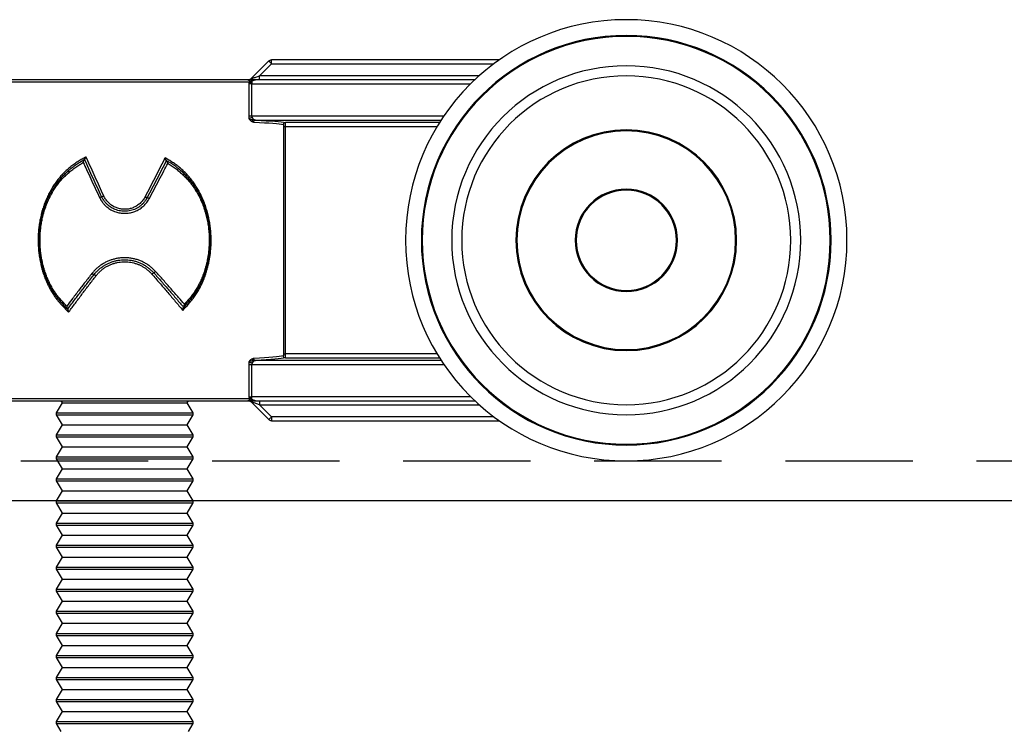
# Model space of a CAD drawing. Units: inches. Extents: x 1703 to 12438, y 1185 to 10244.
# Drawn here: x 4671 to 4721, y 1740 to 1775 of the extents above; entities that cross this region are included whole.
import ezdxf

# ---------------------------------------------------------------- set-up
doc = ezdxf.new("R2010")
doc.units = ezdxf.units.IN
doc.header["$MEASUREMENT"] = 0
doc.linetypes.add('DASHED2', pattern=[9.525, 6.35, -3.175])
doc.layers.add('Cuts', color=7, linetype='DASHED2')
doc.layers.add('Helaform', color=7, linetype='Continuous')
doc.layers.add('Dimensions', color=7, linetype='Continuous', lineweight=15)

# ---------------------------------------------------------------- blocks, each defined once
blk = doc.blocks.new('20040 + 20105 Hanger (side)')
at = {"layer": 'Helaform', "linetype": 'Continuous', "lineweight": 25}
for p, q in [((-18.675, 1.1), (-7.328, 1.1)), ((-7.328, 0.9), (-7.328, 1.1)), ((-7.186, 1.041), (-6.304, 0.159)), ((-7.328, 0.9), (-18.4, 0.9)), ((-6.728, 0.3), (-7.328, 0.9)), ((-17.668, 0.3), (-6.728, 0.3)), ((-17.45, 0.1), (-6.525, 0.1)), ((-6.728, 0.1), (-6.728, 0.3)), ((-6.34, 0.019), (-6.34, -0.1)), ((6.224, 0), (-6.224, 0)), ((-6.146, 0.1), (6.146, 0.1)), ((-6.34, -0.1), (-17.244, -0.1)), ((-6.34, -0.1), (-6.186, -0.1)), ((-6.34, -1.707), (-6.34, -0.1)), ((-6.186, -0.1), (-6.186, -1.707)), ((-15.909, -1.707), (-6.34, -1.707)), ((-6.517, -1.907), (-15.776, -1.907)), ((-6.447, -1.895), (-6.445, -1.894)), ((-6.34, -1.707), (-6.186, -1.707)), ((-15.695, -2.033), (-8.011, -2.033)), ((-8.025, -2.233), (-15.572, -2.233)), ((-7.926, -2.233), (-8.025, -2.233)), ((-8.025, -13.567), (-8.025, -2.233)), ((-7.926, -2.233), (-7.926, -13.567)), ((-6.366, -1.988), (-6.368, -1.989)), ((-2.087, -3.926), (-2.081, -3.923)), ((-2.081, -3.923), (-2.076, -3.92)), ((1.99, -3.874), (1.995, -3.877)), ((1.995, -3.877), (2, -3.88)), ((-15.572, -13.567), (-8.025, -13.567)), ((-7.926, -13.567), (-8.025, -13.567)), ((-6.34, -14.093), (-15.909, -14.093)), ((-15.776, -13.893), (-6.517, -13.893)), ((-8.011, -13.767), (-15.695, -13.767)), ((-6.445, -13.906), (-6.447, -13.905)), ((-6.368, -13.811), (-6.366, -13.812)), ((-6.186, -14.093), (-6.34, -14.093)), ((-6.34, -15.7), (-6.34, -14.093)), ((-6.186, -14.093), (-6.186, -15.7)), ((-17.244, -15.7), (-6.34, -15.7)), ((-6.186, -15.7), (-6.34, -15.7)), ((-6.34, -15.819), (-6.34, -15.7)), ((-6.728, -16.1), (-17.668, -16.1)), ((-6.525, -15.9), (-17.45, -15.9)), ((-7.328, -16.7), (-6.728, -16.1)), ((-6.304, -15.959), (-7.186, -16.841)), ((-6.728, -15.9), (-6.728, -16.1)), ((-6.224, -15.8), (6.224, -15.8)), ((6.146, -15.9), (-6.146, -15.9)), ((-3.1, -16), (-3.4, -16.5)), ((-3.16, -15.9), (-3.1, -16)), ((3.1, -16), (-3.1, -16)), ((3.1, -16), (3.16, -15.9)), ((3.4, -16.5), (3.1, -16)), ((-3.4, -16.5), (-3.4, -16.6)), ((3.4, -16.5), (-3.4, -16.5)), ((-3.4, -16.6), (-3.1, -17.1)), ((3.4, -16.6), (-3.4, -16.6)), ((3.1, -17.1), (3.4, -16.6)), ((3.4, -16.6), (3.4, -16.5)), ((-7.328, -16.9), (-18.675, -16.9)), ((-18.4, -16.7), (-7.328, -16.7)), ((-7.328, -16.7), (-7.328, -16.9)), ((-3.1, -17.1), (-3.4, -17.6)), ((3.1, -17.1), (-3.1, -17.1)), ((3.4, -17.6), (3.1, -17.1)), ((-3.4, -17.6), (-3.4, -17.7)), ((3.4, -17.6), (-3.4, -17.6)), ((3.4, -17.7), (3.4, -17.6)), ((-3.4, -17.7), (-3.1, -18.2)), ((3.4, -17.7), (-3.4, -17.7)), ((3.1, -18.2), (3.4, -17.7)), ((-3.1, -18.2), (-3.4, -18.7)), ((3.1, -18.2), (-3.1, -18.2)), ((3.4, -18.7), (3.1, -18.2)), ((-3.4, -18.7), (-3.4, -18.8)), ((3.4, -18.7), (-3.4, -18.7)), ((-3.4, -18.8), (-3.1, -19.3)), ((3.4, -18.8), (-3.4, -18.8)), ((3.1, -19.3), (3.4, -18.8)), ((3.4, -18.8), (3.4, -18.7)), ((-3.1, -19.3), (-3.4, -19.8)), ((3.1, -19.3), (-3.1, -19.3)), ((3.4, -19.8), (3.1, -19.3)), ((-3.4, -19.8), (-3.4, -19.9)), ((3.4, -19.8), (-3.4, -19.8)), ((-3.4, -19.9), (-3.1, -20.4)), ((3.4, -19.9), (-3.4, -19.9)), ((3.1, -20.4), (3.4, -19.9)), ((3.4, -19.9), (3.4, -19.8)), ((-3.1, -20.4), (-3.4, -20.9)), ((3.1, -20.4), (-3.1, -20.4)), ((3.4, -20.9), (3.1, -20.4)), ((-3.4, -20.9), (-3.4, -21)), ((3.4, -20.9), (-3.4, -20.9)), ((-3.4, -21), (-3.1, -21.5)), ((3.4, -21), (-3.4, -21)), ((3.1, -21.5), (3.4, -21)), ((3.4, -21), (3.4, -20.9)), ((-3.1, -21.5), (-3.4, -22)), ((3.1, -21.5), (-3.1, -21.5)), ((3.4, -22), (3.1, -21.5)), ((-3.4, -22), (-3.4, -22.1)), ((3.4, -22), (-3.4, -22)), ((3.4, -22.1), (3.4, -22)), ((-3.4, -22.1), (-3.1, -22.6)), ((3.4, -22.1), (-3.4, -22.1)), ((3.1, -22.6), (3.4, -22.1)), ((-3.1, -22.6), (-3.4, -23.1)), ((3.1, -22.6), (-3.1, -22.6)), ((3.4, -23.1), (3.1, -22.6)), ((-3.4, -23.1), (-3.4, -23.2)), ((3.4, -23.1), (-3.4, -23.1)), ((-3.4, -23.2), (-3.1, -23.7)), ((3.4, -23.2), (-3.4, -23.2)), ((3.1, -23.7), (3.4, -23.2)), ((3.4, -23.2), (3.4, -23.1)), ((-3.1, -23.7), (-3.4, -24.2)), ((3.1, -23.7), (-3.1, -23.7)), ((3.4, -24.2), (3.1, -23.7)), ((-3.4, -24.2), (-3.4, -24.3)), ((3.4, -24.2), (-3.4, -24.2)), ((-3.4, -24.3), (-3.1, -24.8)), ((3.4, -24.3), (-3.4, -24.3)), ((3.1, -24.8), (3.4, -24.3)), ((3.4, -24.3), (3.4, -24.2)), ((-3.1, -24.8), (-3.4, -25.3)), ((3.1, -24.8), (-3.1, -24.8)), ((3.4, -25.3), (3.1, -24.8)), ((-3.4, -25.3), (-3.4, -25.4)), ((3.4, -25.3), (-3.4, -25.3)), ((-3.4, -25.4), (-3.1, -25.9)), ((3.4, -25.4), (-3.4, -25.4)), ((3.1, -25.9), (3.4, -25.4)), ((3.4, -25.4), (3.4, -25.3)), ((-3.1, -25.9), (-3.4, -26.4)), ((3.1, -25.9), (-3.1, -25.9)), ((3.4, -26.4), (3.1, -25.9)), ((-3.4, -26.4), (-3.4, -26.5)), ((3.4, -26.4), (-3.4, -26.4)), ((3.4, -26.5), (3.4, -26.4)), ((-3.4, -26.5), (-3.1, -27)), ((3.4, -26.5), (-3.4, -26.5)), ((3.1, -27), (3.4, -26.5)), ((-3.1, -27), (-3.4, -27.5)), ((3.1, -27), (-3.1, -27)), ((3.4, -27.5), (3.1, -27)), ((-3.4, -27.5), (-3.4, -27.6)), ((3.4, -27.5), (-3.4, -27.5)), ((-3.4, -27.6), (-3.1, -28.1)), ((3.4, -27.6), (-3.4, -27.6)), ((3.1, -28.1), (3.4, -27.6)), ((3.4, -27.6), (3.4, -27.5)), ((-3.1, -28.1), (-3.4, -28.6)), ((3.1, -28.1), (-3.1, -28.1)), ((3.4, -28.6), (3.1, -28.1)), ((-3.4, -28.6), (-3.4, -28.7)), ((3.4, -28.6), (-3.4, -28.6)), ((-3.4, -28.7), (-3.1, -29.2)), ((3.4, -28.7), (-3.4, -28.7)), ((3.1, -29.2), (3.4, -28.7)), ((3.4, -28.7), (3.4, -28.6)), ((-3.1, -29.2), (-3.4, -29.7)), ((3.1, -29.2), (-3.1, -29.2)), ((3.4, -29.7), (3.1, -29.2)), ((-3.4, -29.7), (-3.4, -29.8)), ((3.4, -29.7), (-3.4, -29.7)), ((-3.4, -29.8), (-3.1, -30.3)), ((3.4, -29.8), (-3.4, -29.8)), ((3.1, -30.3), (3.4, -29.8)), ((3.4, -29.8), (3.4, -29.7)), ((-3.1, -30.3), (-3.4, -30.8)), ((3.1, -30.3), (-3.1, -30.3)), ((3.4, -30.8), (3.1, -30.3)), ((-3.4, -30.8), (-3.4, -30.9)), ((3.4, -30.8), (-3.4, -30.8)), ((-3.4, -30.9), (-3.1, -31.4)), ((3.4, -30.9), (-3.4, -30.9)), ((3.1, -31.4), (3.4, -30.9)), ((3.4, -30.9), (3.4, -30.8)), ((-3.1, -31.4), (-3.4, -31.9)), ((3.1, -31.4), (-3.1, -31.4)), ((3.4, -31.9), (3.1, -31.4)), ((-3.4, -31.9), (-3.4, -32)), ((3.4, -31.9), (-3.4, -31.9)), ((-3.4, -32), (-3.16, -32.4)), ((3.4, -32), (-3.4, -32)), ((3.16, -32.4), (3.4, -32)), ((3.4, -32), (3.4, -31.9))]:
    blk.add_line(p, q, dxfattribs=at)
at = {"layer": 'Helaform', "linetype": 'Continuous', "lineweight": 25, "flags": 128}
for points in [[(-7.186, 1.041), (-7.189, 1.039), (-7.195, 1.033), (-7.205, 1.022), (-7.22, 1.008), (-7.237, 0.991), (-7.257, 0.971), (-7.279, 0.948), (-7.303, 0.925), (-7.328, 0.9)], [(-6.304, 0.159), (-6.306, 0.159), (-6.314, 0.162), (-6.327, 0.167), (-6.346, 0.173), (-6.369, 0.18), (-6.396, 0.189), (-6.428, 0.2), (-6.463, 0.212), (-6.502, 0.225), (-6.544, 0.239), (-6.588, 0.253), (-6.633, 0.269), (-6.68, 0.284), (-6.728, 0.3)], [(-6.264, 0.1), (-6.27, 0.099), (-6.276, 0.096), (-6.281, 0.091), (-6.287, 0.083), (-6.292, 0.075), (-6.296, 0.064), (-6.299, 0.052), (-6.302, 0.039)], [(-6.728, -16.1), (-6.68, -16.084), (-6.633, -16.069), (-6.588, -16.053), (-6.544, -16.039), (-6.502, -16.025), (-6.463, -16.012), (-6.428, -16), (-6.396, -15.989), (-6.369, -15.98), (-6.346, -15.973), (-6.327, -15.967), (-6.314, -15.962), (-6.306, -15.959), (-6.304, -15.959)], [(-6.302, -15.839), (-6.299, -15.852), (-6.296, -15.864), (-6.292, -15.875), (-6.287, -15.883), (-6.281, -15.891), (-6.276, -15.896), (-6.27, -15.899), (-6.264, -15.9)], [(-7.328, -16.7), (-7.303, -16.725), (-7.279, -16.748), (-7.257, -16.771), (-7.237, -16.791), (-7.22, -16.808), (-7.205, -16.822), (-7.195, -16.833), (-7.189, -16.839), (-7.186, -16.841)]]:
    blk.add_lwpolyline(points, dxfattribs=at)
at = {"layer": 'Helaform', "linetype": 'Continuous', "lineweight": 25}
for radius in [11, 10.211, 10.167, 8.7, 8.2, 5.5, 5.45, 2.55, 2.5]:
    blk.add_circle((-25, -7.9), radius, dxfattribs=at)
for centre, radius, start, end in [((-7.328, 0.9), 0.2, 45, 90), ((-6.406, 0.189), 0.182, 290.979, 304.627), ((-6.162, 0.3), 0.2, 225, 270), ((-6.133, 0.01), 0.091, 98.0152, 186.2243), ((-6.53, -2), 0.0941, 355.8803, 81.7908), ((-6.449, -2.07), 0.176, 88.5177, 89.3755), ((-6.483, -2.006), 0.117, 8.4615, 72.1217), ((-6.482, -2.005), 0.117, 8.4536, 71.3298), ((-6.467, -2.256), 0.497, 57.8428, 77.2592), ((-8.012, -2.133), 0.1, 0.0491, 89.3541), ((-8.012, -13.667), 0.1, 270.6429, 359.9539), ((-6.53, -13.8), 0.0941, 278.2092, 4.1197), ((-6.483, -13.794), 0.117, 287.8783, 351.5385), ((-6.449, -13.712), 0.194, 270.5835, 271.3613), ((-6.482, -13.795), 0.117, 288.6749, 351.544), ((-6.467, -13.544), 0.497, 282.739, 302.1591), ((-6.406, -15.989), 0.182, 55.373, 69.021), ((-6.162, -16.1), 0.2, 90, 135), ((-6.133, -15.81), 0.091, 173.7757, 261.9848), ((-7.328, -16.7), 0.2, 270, 315)]:
    blk.add_arc(centre, radius, start, end, dxfattribs=at)
for centre, major_axis, ratio, start_param, end_param in [((0, -2.075), (8.1, 0), 0.034921, 2.505713, 2.993333), ((-6.452, -1.707), (0, 0.2), 0.069842, 3.493139, 3.499835), ((0, -2.175), (8, 0), 0.035357, 2.505713, 2.993333), ((0, -13.625), (8, 0), 0.035357, 3.289852, 3.777472), ((0, -13.725), (8.1, 0), 0.034921, 3.289852, 3.777472), ((-6.452, -14.093), (0, 0.2), 0.069842, 5.924943, 5.931639)]:
    blk.add_ellipse(centre, major_axis=major_axis, ratio=ratio, start_param=start_param, end_param=end_param, dxfattribs=at)
for points, knots in [([(-6.34, 0.019), (-6.346, 0.026), (-6.364, 0.044), (-6.398, 0.068), (-6.435, 0.084), (-6.478, 0.097), (-6.506, 0.099), (-6.525, 0.1)], [0, 0, 0, 0, 0.11507, 0.338906, 0.569729, 0.708564, 1, 1, 1, 1]), ([(-6.302, 0.039), (-6.306, 0.042), (-6.335, 0.057), (-6.38, 0.076), (-6.436, 0.091), (-6.48, 0.098), (-6.509, 0.1), (-6.524, 0.1), (-6.525, 0.1)], [0, 0, 0, 0, 0.058225, 0.412685, 0.612501, 0.812315, 0.986242, 1, 1, 1, 1]), ([(-6.525, 0.1), (-6.524, 0.1), (-6.474, 0.1), (-6.423, 0.1), (-6.374, 0.1), (-6.373, 0.1)], [0, 0, 0, 0, 0.020793, 0.982967, 1, 1, 1, 1]), ([(-6.373, 0.1), (-6.342, 0.1), (-6.305, 0.1), (-6.269, 0.1), (-6.264, 0.1)], [0, 0, 0, 0, 0.8431375, 1, 1, 1, 1]), ([(-6.186, -0.1), (-6.186, -0.1), (-6.198, -0.089), (-6.224, -0.068), (-6.276, -0.029), (-6.315, 0), (-6.34, 0.019)], [0, 0, 0, 0, 0.012924, 0.289474, 0.54845, 1, 1, 1, 1]), ([(-6.224, 0), (-6.231, 0.004), (-6.254, 0.017), (-6.282, 0.03), (-6.302, 0.039)], [0, 0, 0, 0, 0.306828, 1, 1, 1, 1]), ([(-6.264, 0.1), (-6.249, 0.1), (-6.219, 0.1), (-6.179, 0.1), (-6.156, 0.1), (-6.146, 0.1)], [0, 0, 0, 0, 0.334859, 0.677242, 1, 1, 1, 1]), ([(-6.224, 0), (-6.223, -0.002), (-6.216, -0.018), (-6.204, -0.05), (-6.192, -0.082), (-6.186, -0.099), (-6.186, -0.1)], [0, 0, 0, 0, 0.046582, 0.50805, 0.970291, 1, 1, 1, 1]), ([(-6.517, -1.907), (-6.505, -1.906), (-6.482, -1.904), (-6.459, -1.898), (-6.447, -1.895)], [0, 0, 0, 0, 0.497161, 1, 1, 1, 1]), ([(-6.447, -1.894), (-6.446, -1.892), (-6.444, -1.884), (-6.431, -1.867), (-6.413, -1.845), (-6.394, -1.823), (-6.375, -1.799), (-6.363, -1.78), (-6.358, -1.771)], [0, 0, 0, 0, 0.098518, 0.317048, 0.486874, 0.65698, 0.828622, 1, 1, 1, 1]), ([(-6.445, -1.894), (-6.429, -1.893), (-6.398, -1.89), (-6.355, -1.893), (-6.318, -1.895), (-6.289, -1.893), (-6.264, -1.887), (-6.248, -1.88), (-6.234, -1.87), (-6.226, -1.863), (-6.218, -1.856), (-6.213, -1.85), (-6.209, -1.845), (-6.206, -1.84), (-6.204, -1.837), (-6.203, -1.835)], [0, 0, 0, 0, 0.156403, 0.313019, 0.444308, 0.575369, 0.651411, 0.772081, 0.800407, 0.868462, 0.899683, 0.933383, 0.961606, 0.969207, 1, 1, 1, 1]), ([(-6.203, -1.835), (-6.204, -1.838), (-6.208, -1.847), (-6.212, -1.855), (-6.219, -1.869), (-6.224, -1.876), (-6.237, -1.894), (-6.255, -1.918), (-6.289, -1.947), (-6.327, -1.969), (-6.353, -1.982), (-6.366, -1.988)], [0, 0, 0, 0, 0.032061, 0.102409, 0.102704, 0.205199, 0.205783, 0.361544, 0.57313, 0.786512, 1, 1, 1, 1]), ([(-6.34, -1.707), (-6.342, -1.72), (-6.343, -1.74), (-6.352, -1.76), (-6.356, -1.768), (-6.358, -1.771)], [0, 0, 0, 0, 0.58567, 0.854033, 1, 1, 1, 1]), ([(-6.186, -1.707), (-6.186, -1.725), (-6.188, -1.763), (-6.195, -1.806), (-6.201, -1.829), (-6.203, -1.835)], [0, 0, 0, 0, 0.423886, 0.861142, 1, 1, 1, 1]), ([(-8.025, -2.233), (-8.025, -2.221), (-8.025, -2.198), (-8.024, -2.165), (-8.023, -2.134), (-8.022, -2.106), (-8.02, -2.081), (-8.018, -2.061), (-8.016, -2.046), (-8.014, -2.036), (-8.012, -2.034), (-8.011, -2.033)], [0, 0, 0, 0, 0.115419, 0.223651, 0.335033, 0.444078, 0.556355, 0.665778, 0.77844, 0.887621, 1, 1, 1, 1]), ([(-7.912, -2.133), (-7.914, -2.134), (-7.917, -2.137), (-7.921, -2.156), (-7.924, -2.182), (-7.926, -2.21), (-7.926, -2.227), (-7.926, -2.233)], [0, 0, 0, 0, 0.2210513, 0.4427653, 0.6640586, 0.8839484, 1, 1, 1, 1]), ([(-6.368, -1.989), (-6.379, -1.993), (-6.402, -2.003), (-6.425, -2.005), (-6.436, -2.007)], [0, 0, 0, 0, 0.495768, 1, 1, 1, 1]), ([(-2.9, -11.398), (-2.994, -11.293), (-3.136, -11.136), (-3.316, -10.921), (-3.451, -10.749), (-3.582, -10.561), (-3.705, -10.358), (-3.818, -10.144), (-3.918, -9.92), (-4.008, -9.688), (-4.085, -9.453), (-4.151, -9.217), (-4.206, -8.979), (-4.25, -8.736), (-4.283, -8.489), (-4.304, -8.237), (-4.313, -8.016), (-4.313, -7.827), (-4.308, -7.669), (-4.299, -7.511), (-4.283, -7.317), (-4.254, -7.086), (-4.207, -6.821), (-4.146, -6.557), (-4.07, -6.295), (-3.979, -6.036), (-3.878, -5.792), (-3.767, -5.563), (-3.649, -5.349), (-3.518, -5.14), (-3.375, -4.938), (-3.219, -4.743), (-3.06, -4.567), (-2.9, -4.409), (-2.739, -4.268), (-2.57, -4.136), (-2.39, -4.014), (-2.204, -3.897), (-2.079, -3.82), (-2.016, -3.782)], [0, 0, 0, 0, 0.0484408, 0.0727007, 0.0969571, 0.1241729, 0.1514131, 0.1786246, 0.206741, 0.234881, 0.2630027, 0.2902505, 0.3175158, 0.344761, 0.3727278, 0.4007165, 0.4286835, 0.4461294, 0.463575, 0.4811021, 0.4986293, 0.528573, 0.5585426, 0.5884864, 0.6194111, 0.650365, 0.6812903, 0.7091982, 0.7371269, 0.7650345, 0.7937345, 0.8224558, 0.8511519, 0.8756851, 0.9002367, 0.9247676, 0.9498346, 0.974918, 1, 1, 1, 1]), ([(-2.081, -3.923), (-2.081, -3.923), (-2.002, -4.076), (-1.845, -4.385), (-1.604, -4.849), (-1.364, -5.316), (-1.196, -5.623), (-1.119, -5.78), (-1.119, -5.78)], [0, 0, 0, 0, 0.000028, 0.247981, 0.498635, 0.749308, 0.99997, 1, 1, 1, 1]), ([(-2.076, -3.92), (-2.073, -3.917), (-2.066, -3.911), (-2.054, -3.888), (-2.041, -3.859), (-2.029, -3.826), (-2.022, -3.802), (-2.017, -3.787), (-2.016, -3.782), (-2.016, -3.782)], [0, 0, 0, 0, 0.160262, 0.319304, 0.569813, 0.742045, 0.919184, 0.988867, 1, 1, 1, 1]), ([(-2.016, -3.782), (-2.001, -3.811), (-1.908, -3.996), (-1.736, -4.336), (-1.498, -4.802), (-1.259, -5.267), (-1.098, -5.577), (-1.019, -5.731)], [0, 0, 0, 0, 0.045044, 0.2841, 0.523155, 0.762208, 1, 1, 1, 1]), ([(1.042, -5.683), (1.113, -5.529), (1.254, -5.22), (1.465, -4.756), (1.675, -4.293), (1.829, -3.952), (1.912, -3.765), (1.927, -3.733)], [0, 0, 0, 0, 0.237677, 0.475357, 0.713036, 0.950715, 1, 1, 1, 1]), ([(1.146, -5.725), (1.146, -5.725), (1.22, -5.572), (1.359, -5.262), (1.574, -4.799), (1.787, -4.338), (1.923, -4.029), (1.995, -3.877), (1.995, -3.877)], [0, 0, 0, 0, 0.000028, 0.250542, 0.50107, 0.751586, 0.999972, 1, 1, 1, 1]), ([(1.99, -3.874), (1.987, -3.871), (1.981, -3.866), (1.968, -3.843), (1.955, -3.814), (1.942, -3.78), (1.933, -3.755), (1.929, -3.739), (1.927, -3.734), (1.927, -3.733)], [0, 0, 0, 0, 0.154981, 0.308731, 0.556132, 0.730837, 0.910494, 0.989084, 1, 1, 1, 1]), ([(1.927, -3.733), (1.936, -3.739), (2.016, -3.788), (2.166, -3.88), (2.375, -4.011), (2.579, -4.15), (2.775, -4.302), (2.961, -4.466), (3.133, -4.642), (3.291, -4.828), (3.437, -5.021), (3.573, -5.225), (3.7, -5.438), (3.816, -5.66), (3.919, -5.888), (4.01, -6.119), (4.088, -6.353), (4.155, -6.594), (4.211, -6.841), (4.255, -7.094), (4.286, -7.343), (4.305, -7.585), (4.314, -7.825), (4.312, -8.071), (4.298, -8.32), (4.273, -8.57), (4.236, -8.821), (4.186, -9.071), (4.126, -9.315), (4.054, -9.552), (3.971, -9.783), (3.877, -10.011), (3.771, -10.235), (3.652, -10.453), (3.53, -10.645), (3.411, -10.81), (3.297, -10.953), (3.157, -11.115), (2.988, -11.293), (2.859, -11.426), (2.794, -11.492)], [0, 0, 0, 0, 0.003629, 0.031003, 0.05838, 0.085741, 0.113586, 0.141459, 0.169295, 0.196344, 0.223417, 0.250471, 0.278289, 0.306128, 0.333945, 0.360985, 0.388046, 0.415086, 0.442893, 0.470722, 0.498529, 0.523921, 0.549378, 0.576262, 0.603164, 0.630047, 0.657677, 0.68533, 0.712961, 0.739848, 0.766755, 0.793643, 0.821286, 0.848949, 0.876579, 0.897049, 0.91753, 0.938005, 0.969, 1, 1, 1, 1]), ([(2.064, -4.021), (2.064, -4.02), (2.062, -4.015), (2.057, -3.999), (2.049, -3.974), (2.036, -3.941), (2.023, -3.911), (2.01, -3.889), (2.003, -3.883), (2, -3.88)], [0, 0, 0, 0, 0.0109244, 0.0932329, 0.2661243, 0.4435145, 0.6908371, 0.8447923, 1, 1, 1, 1]), ([(2, -3.88), (2.087, -3.932), (2.244, -4.027), (2.466, -4.173), (2.665, -4.322), (2.855, -4.48), (3.035, -4.65), (3.203, -4.831), (3.359, -5.025), (3.502, -5.229), (3.634, -5.444), (3.755, -5.666), (3.863, -5.896), (3.958, -6.132), (4.041, -6.373), (4.111, -6.62), (4.168, -6.872), (4.212, -7.128), (4.243, -7.386), (4.262, -7.645), (4.269, -7.9), (4.263, -8.149), (4.245, -8.393), (4.217, -8.636), (4.177, -8.877), (4.125, -9.117), (4.061, -9.357), (3.985, -9.595), (3.896, -9.829), (3.796, -10.057), (3.683, -10.278), (3.562, -10.483), (3.432, -10.672), (3.297, -10.844), (3.153, -11.011), (3.003, -11.172), (2.9, -11.277), (2.849, -11.329)], [0, 0, 0, 0, 0.034977, 0.063804, 0.092747, 0.121725, 0.150675, 0.179552, 0.208335, 0.237547, 0.266854, 0.296211, 0.325567, 0.354873, 0.384084, 0.413449, 0.442906, 0.472413, 0.501922, 0.531386, 0.560755, 0.588425, 0.616154, 0.643904, 0.671633, 0.699304, 0.727945, 0.756685, 0.785462, 0.814227, 0.842935, 0.871555, 0.897189, 0.922856, 0.948572, 0.974308, 1, 1, 1, 1]), ([(-2.949, -11.235), (-3.032, -11.143), (-3.173, -10.988), (-3.358, -10.76), (-3.506, -10.553), (-3.643, -10.336), (-3.766, -10.11), (-3.876, -9.877), (-3.97, -9.638), (-4.05, -9.395), (-4.117, -9.148), (-4.173, -8.896), (-4.216, -8.642), (-4.246, -8.386), (-4.264, -8.121), (-4.269, -7.848), (-4.258, -7.567), (-4.233, -7.287), (-4.193, -7.009), (-4.139, -6.735), (-4.073, -6.48), (-3.997, -6.241), (-3.914, -6.017), (-3.817, -5.795), (-3.709, -5.579), (-3.59, -5.37), (-3.46, -5.169), (-3.32, -4.976), (-3.168, -4.791), (-3.004, -4.617), (-2.829, -4.453), (-2.644, -4.299), (-2.452, -4.156), (-2.265, -4.034), (-2.141, -3.959), (-2.087, -3.926)], [0, 0, 0, 0, 0.044699, 0.075219, 0.105859, 0.136547, 0.167218, 0.197821, 0.228317, 0.258343, 0.288462, 0.318625, 0.348785, 0.378894, 0.408913, 0.441519, 0.474245, 0.507032, 0.539816, 0.572538, 0.605141, 0.632625, 0.661225, 0.689912, 0.718644, 0.747374, 0.77606, 0.80466, 0.833322, 0.862076, 0.890888, 0.919712, 0.948494, 0.977176, 1, 1, 1, 1]), ([(-2.147, -4.064), (-2.172, -4.08), (-2.265, -4.136), (-2.422, -4.238), (-2.612, -4.377), (-2.794, -4.527), (-2.967, -4.687), (-3.129, -4.857), (-3.289, -5.049), (-3.445, -5.264), (-3.596, -5.502), (-3.73, -5.752), (-3.849, -6.01), (-3.944, -6.258), (-4.024, -6.508), (-4.089, -6.758), (-4.143, -7.026), (-4.183, -7.299), (-4.208, -7.574), (-4.218, -7.849), (-4.214, -8.117), (-4.196, -8.377), (-4.166, -8.628), (-4.123, -8.878), (-4.068, -9.124), (-4.001, -9.366), (-3.922, -9.604), (-3.829, -9.838), (-3.72, -10.066), (-3.598, -10.286), (-3.463, -10.498), (-3.317, -10.7), (-3.154, -10.898), (-3.038, -11.026), (-2.977, -11.093)], [0, 0, 0, 0, 0.011198, 0.040625, 0.070155, 0.099728, 0.129288, 0.158789, 0.188195, 0.223343, 0.258608, 0.293913, 0.329178, 0.364325, 0.392449, 0.425817, 0.459311, 0.492871, 0.526433, 0.559931, 0.593301, 0.624032, 0.654858, 0.685737, 0.716621, 0.747458, 0.778196, 0.8094, 0.840715, 0.872103, 0.903509, 0.934866, 0.9661, 1, 1, 1, 1]), ([(-2.087, -3.926), (-2.09, -3.929), (-2.096, -3.935), (-2.109, -3.958), (-2.121, -3.987), (-2.133, -4.02), (-2.141, -4.044), (-2.145, -4.059), (-2.146, -4.064), (-2.147, -4.064)], [0, 0, 0, 0, 0.1604376, 0.3196475, 0.5698795, 0.7424762, 0.9152216, 0.9888633, 1, 1, 1, 1]), ([(-1.221, -5.827), (-1.304, -5.671), (-1.468, -5.361), (-1.713, -4.895), (-1.94, -4.463), (-2.083, -4.186), (-2.147, -4.064)], [0, 0, 0, 0, 0.264293, 0.528585, 0.792879, 1, 1, 1, 1]), ([(2.064, -4.021), (2.009, -4.14), (1.883, -4.413), (1.685, -4.841), (1.468, -5.306), (1.322, -5.616), (1.249, -5.771)], [0, 0, 0, 0, 0.2039018, 0.4685814, 0.7332591, 1, 1, 1, 1]), ([(2.884, -11.185), (2.93, -11.138), (3.022, -11.045), (3.154, -10.901), (3.282, -10.752), (3.402, -10.598), (3.522, -10.424), (3.638, -10.229), (3.75, -10.014), (3.849, -9.791), (3.937, -9.562), (4.012, -9.328), (4.076, -9.094), (4.127, -8.858), (4.167, -8.622), (4.195, -8.384), (4.212, -8.145), (4.218, -7.9), (4.212, -7.65), (4.193, -7.396), (4.162, -7.143), (4.118, -6.892), (4.061, -6.645), (3.992, -6.403), (3.91, -6.167), (3.816, -5.936), (3.709, -5.711), (3.59, -5.494), (3.459, -5.284), (3.318, -5.084), (3.164, -4.896), (2.998, -4.719), (2.82, -4.554), (2.632, -4.399), (2.436, -4.255), (2.245, -4.13), (2.12, -4.055), (2.064, -4.021)], [0, 0, 0, 0, 0.023923, 0.047883, 0.071831, 0.095742, 0.119623, 0.148909, 0.178286, 0.207721, 0.237171, 0.26658, 0.295887, 0.324207, 0.35259, 0.380993, 0.409375, 0.437694, 0.467753, 0.497912, 0.528119, 0.558323, 0.588475, 0.618529, 0.648439, 0.678448, 0.708509, 0.738571, 0.768582, 0.798494, 0.828025, 0.857652, 0.887354, 0.917086, 0.946782, 0.97636, 1, 1, 1, 1]), ([(1.249, -5.771), (1.234, -5.8), (1.204, -5.857), (1.155, -5.94), (1.09, -6.034), (1.003, -6.134), (0.899, -6.231), (0.792, -6.312), (0.684, -6.38), (0.568, -6.437), (0.452, -6.483), (0.337, -6.516), (0.224, -6.54), (0.108, -6.553), (-0.009, -6.558), (-0.124, -6.552), (-0.238, -6.537), (-0.351, -6.513), (-0.462, -6.479), (-0.568, -6.437), (-0.671, -6.386), (-0.77, -6.327), (-0.863, -6.259), (-0.95, -6.184), (-1.03, -6.102), (-1.104, -6.013), (-1.168, -5.921), (-1.205, -5.857), (-1.221, -5.827)], [0, 0, 0, 0, 0.031659, 0.063321, 0.094921, 0.144287, 0.193652, 0.234903, 0.276156, 0.318868, 0.36158, 0.39902, 0.43646, 0.474977, 0.513494, 0.550679, 0.587864, 0.626103, 0.664341, 0.701467, 0.738593, 0.776766, 0.81494, 0.852171, 0.889403, 0.927727, 0.966038, 1, 1, 1, 1]), ([(-1.221, -5.827), (-1.215, -5.823), (-1.203, -5.817), (-1.184, -5.807), (-1.166, -5.799), (-1.151, -5.791), (-1.137, -5.786), (-1.127, -5.782), (-1.12, -5.78), (-1.119, -5.78), (-1.119, -5.78)], [0, 0, 0, 0, 0.125003, 0.250005, 0.375002, 0.500003, 0.625, 0.750005, 0.875004, 1, 1, 1, 1]), ([(-1.119, -5.78), (-1.119, -5.78), (-1.103, -5.808), (-1.064, -5.878), (-0.991, -5.981), (-0.897, -6.087), (-0.792, -6.181), (-0.677, -6.263), (-0.554, -6.331), (-0.424, -6.386), (-0.289, -6.425), (-0.15, -6.45), (-0.009, -6.459), (0.133, -6.452), (0.273, -6.429), (0.402, -6.393), (0.519, -6.347), (0.624, -6.294), (0.724, -6.231), (0.822, -6.156), (0.916, -6.065), (1.003, -5.96), (1.08, -5.846), (1.126, -5.766), (1.146, -5.725), (1.146, -5.725)], [0, 0, 0, 0, 0.0000213, 0.0344187, 0.0846971, 0.1351615, 0.1854756, 0.2355133, 0.2857093, 0.3357477, 0.3857516, 0.4359153, 0.4859196, 0.5362707, 0.5867854, 0.6371371, 0.6789465, 0.7209396, 0.7629316, 0.8047394, 0.8533388, 0.9022069, 0.9512028, 0.9999778, 1, 1, 1, 1]), ([(-1.119, -5.78), (-1.118, -5.78), (-1.117, -5.781), (-1.11, -5.779), (-1.1, -5.774), (-1.088, -5.768), (-1.072, -5.761), (-1.055, -5.752), (-1.037, -5.742), (-1.025, -5.735), (-1.019, -5.731)], [0, 0, 0, 0, 0.125, 0.250004, 0.375006, 0.500005, 0.625005, 0.750004, 0.875006, 1, 1, 1, 1]), ([(-1.019, -5.731), (-1.002, -5.761), (-0.968, -5.821), (-0.91, -5.906), (-0.843, -5.986), (-0.77, -6.059), (-0.691, -6.125), (-0.606, -6.184), (-0.515, -6.235), (-0.421, -6.277), (-0.328, -6.309), (-0.235, -6.333), (-0.139, -6.349), (-0.042, -6.357), (0.054, -6.356), (0.15, -6.347), (0.246, -6.331), (0.34, -6.306), (0.43, -6.273), (0.517, -6.233), (0.602, -6.186), (0.682, -6.131), (0.757, -6.07), (0.827, -6.003), (0.892, -5.93), (0.95, -5.851), (0.999, -5.768), (1.027, -5.712), (1.042, -5.683)], [0, 0, 0, 0, 0.039856, 0.079664, 0.120576, 0.161483, 0.20124, 0.240996, 0.282098, 0.323199, 0.360278, 0.397358, 0.435545, 0.473731, 0.510721, 0.547711, 0.585803, 0.623894, 0.660927, 0.697961, 0.736074, 0.774187, 0.811555, 0.848925, 0.887374, 0.925808, 0.962818, 1, 1, 1, 1]), ([(1.146, -5.725), (1.145, -5.726), (1.144, -5.726), (1.137, -5.724), (1.127, -5.72), (1.114, -5.715), (1.098, -5.709), (1.08, -5.701), (1.061, -5.692), (1.048, -5.686), (1.042, -5.683)], [0, 0, 0, 0, 0.125001, 0.249999, 0.375003, 0.499997, 0.625004, 0.750001, 0.875003, 1, 1, 1, 1]), ([(1.249, -5.771), (1.243, -5.768), (1.23, -5.761), (1.212, -5.752), (1.194, -5.743), (1.178, -5.736), (1.164, -5.731), (1.154, -5.727), (1.147, -5.725), (1.146, -5.725), (1.146, -5.725)], [0, 0, 0, 0, 0.125003, 0.250002, 0.374995, 0.499998, 0.624998, 0.749998, 0.874999, 1, 1, 1, 1]), ([(-1.542, -9.453), (-1.499, -9.41), (-1.413, -9.323), (-1.273, -9.204), (-1.125, -9.097), (-0.966, -9.003), (-0.798, -8.926), (-0.623, -8.863), (-0.443, -8.816), (-0.264, -8.786), (-0.088, -8.771), (0.084, -8.771), (0.256, -8.785), (0.425, -8.813), (0.591, -8.854), (0.753, -8.909), (0.909, -8.976), (1.067, -9.06), (1.208, -9.152), (1.333, -9.25), (1.438, -9.345), (1.536, -9.447), (1.597, -9.518), (1.627, -9.554)], [0, 0, 0, 0, 0.050929, 0.102021, 0.153029, 0.203845, 0.255195, 0.306756, 0.358317, 0.409665, 0.457109, 0.50472, 0.552333, 0.599778, 0.646933, 0.694253, 0.741576, 0.788736, 0.842838, 0.88206, 0.921371, 0.960723, 1, 1, 1, 1]), ([(1.529, -9.616), (1.529, -9.616), (1.491, -9.57), (1.413, -9.479), (1.284, -9.354), (1.146, -9.241), (1.002, -9.145), (0.855, -9.066), (0.708, -9.002), (0.556, -8.95), (0.4, -8.911), (0.241, -8.884), (0.079, -8.871), (-0.083, -8.871), (-0.249, -8.885), (-0.417, -8.914), (-0.586, -8.959), (-0.751, -9.019), (-0.909, -9.092), (-1.058, -9.181), (-1.198, -9.284), (-1.33, -9.397), (-1.41, -9.481), (-1.451, -9.522), (-1.451, -9.522)], [0, 0, 0, 0, 0.000017, 0.052832, 0.105839, 0.158771, 0.211483, 0.258571, 0.305822, 0.353069, 0.400149, 0.447456, 0.494934, 0.542412, 0.589717, 0.640955, 0.69241, 0.743867, 0.795109, 0.846176, 0.897439, 0.948793, 0.999983, 1, 1, 1, 1]), ([(1.433, -9.679), (1.4, -9.638), (1.333, -9.557), (1.221, -9.443), (1.098, -9.339), (0.966, -9.248), (0.827, -9.169), (0.681, -9.102), (0.529, -9.048), (0.375, -9.008), (0.222, -8.983), (0.071, -8.971), (-0.083, -8.971), (-0.235, -8.985), (-0.384, -9.011), (-0.53, -9.049), (-0.674, -9.099), (-0.812, -9.162), (-0.944, -9.235), (-1.07, -9.319), (-1.189, -9.414), (-1.284, -9.507), (-1.339, -9.566), (-1.359, -9.588)], [0, 0, 0, 0, 0.0496013, 0.0991596, 0.1501266, 0.2010937, 0.2505747, 0.3000544, 0.351165, 0.402276, 0.4491257, 0.4959747, 0.5442381, 0.5925023, 0.6391121, 0.6857222, 0.7337103, 0.7816986, 0.8285515, 0.8754093, 0.9236633, 0.9719249, 1, 1, 1, 1]), ([(-2.977, -11.093), (-2.882, -10.982), (-2.663, -10.725), (-2.314, -10.324), (-1.931, -9.889), (-1.672, -9.599), (-1.542, -9.453)], [0, 0, 0, 0, 0.203673, 0.468648, 0.733623, 1, 1, 1, 1]), ([(-1.451, -9.522), (-1.451, -9.522), (-1.579, -9.667), (-1.834, -9.955), (-2.212, -10.39), (-2.58, -10.819), (-2.822, -11.105), (-2.939, -11.245), (-2.939, -11.245)], [0, 0, 0, 0, 0.000026, 0.251893, 0.503734, 0.755523, 0.999974, 1, 1, 1, 1]), ([(-1.359, -9.588), (-1.485, -9.733), (-1.738, -10.023), (-2.112, -10.458), (-2.481, -10.893), (-2.742, -11.206), (-2.881, -11.374), (-2.9, -11.398)], [0, 0, 0, 0, 0.240397, 0.480794, 0.721192, 0.961593, 1, 1, 1, 1]), ([(-1.451, -9.522), (-1.452, -9.522), (-1.454, -9.523), (-1.46, -9.52), (-1.47, -9.514), (-1.482, -9.505), (-1.496, -9.495), (-1.511, -9.482), (-1.526, -9.468), (-1.537, -9.458), (-1.542, -9.453)], [0, 0, 0, 0, 0.125004, 0.250005, 0.375002, 0.500004, 0.624998, 0.749996, 0.875006, 1, 1, 1, 1]), ([(-1.359, -9.588), (-1.364, -9.583), (-1.375, -9.574), (-1.391, -9.56), (-1.406, -9.548), (-1.42, -9.537), (-1.432, -9.529), (-1.442, -9.523), (-1.448, -9.521), (-1.45, -9.521), (-1.451, -9.522)], [0, 0, 0, 0, 0.124991, 0.249992, 0.375002, 0.499998, 0.625, 0.749998, 0.875, 1, 1, 1, 1]), ([(1.433, -9.679), (1.439, -9.674), (1.45, -9.665), (1.467, -9.652), (1.483, -9.64), (1.497, -9.63), (1.51, -9.622), (1.519, -9.617), (1.526, -9.615), (1.528, -9.615), (1.529, -9.616)], [0, 0, 0, 0, 0.1249979, 0.2499981, 0.3749946, 0.4999984, 0.6249988, 0.749998, 0.8749997, 1, 1, 1, 1]), ([(2.794, -11.492), (2.775, -11.466), (2.65, -11.295), (2.417, -10.979), (2.093, -10.545), (1.765, -10.111), (1.544, -9.823), (1.433, -9.679)], [0, 0, 0, 0, 0.043348, 0.282749, 0.522147, 0.761545, 1, 1, 1, 1]), ([(1.529, -9.616), (1.53, -9.616), (1.532, -9.617), (1.539, -9.614), (1.549, -9.609), (1.562, -9.602), (1.577, -9.592), (1.593, -9.58), (1.61, -9.568), (1.621, -9.559), (1.627, -9.554)], [0, 0, 0, 0, 0.125003, 0.25, 0.374998, 0.500003, 0.625004, 0.75, 0.874997, 1, 1, 1, 1]), ([(2.84, -11.338), (2.84, -11.338), (2.737, -11.196), (2.521, -10.912), (2.197, -10.482), (1.866, -10.048), (1.639, -9.762), (1.529, -9.616), (1.529, -9.616)], [0, 0, 0, 0, 0.000028, 0.245667, 0.497071, 0.748515, 0.999972, 1, 1, 1, 1]), ([(1.627, -9.554), (1.74, -9.699), (1.967, -9.988), (2.303, -10.421), (2.609, -10.82), (2.801, -11.075), (2.884, -11.185)], [0, 0, 0, 0, 0.265906, 0.531811, 0.797713, 1, 1, 1, 1]), ([(-2.949, -11.235), (-2.952, -11.23), (-2.96, -11.218), (-2.968, -11.189), (-2.973, -11.158), (-2.976, -11.128), (-2.977, -11.106), (-2.977, -11.094), (-2.977, -11.093)], [0, 0, 0, 0, 0.193142, 0.435951, 0.6084, 0.781052, 0.988099, 1, 1, 1, 1]), ([(-2.939, -11.245), (-2.94, -11.245), (-2.941, -11.243), (-2.947, -11.237), (-2.949, -11.235)], [0, 0, 0, 0, 0.6513906, 1, 1, 1, 1]), ([(-2.929, -11.257), (-2.933, -11.253), (-2.938, -11.246), (-2.939, -11.246), (-2.939, -11.245)], [0, 0, 0, 0, 0.628024, 1, 1, 1, 1]), ([(-2.9, -11.398), (-2.9, -11.397), (-2.9, -11.385), (-2.901, -11.364), (-2.904, -11.334), (-2.91, -11.304), (-2.917, -11.274), (-2.926, -11.262), (-2.929, -11.257)], [0, 0, 0, 0, 0.011951, 0.206755, 0.38053, 0.558663, 0.80472, 1, 1, 1, 1]), ([(2.884, -11.185), (2.884, -11.186), (2.883, -11.2), (2.881, -11.223), (2.876, -11.255), (2.869, -11.285), (2.861, -11.313), (2.853, -11.324), (2.849, -11.329)], [0, 0, 0, 0, 0.011664, 0.245176, 0.413195, 0.580991, 0.814216, 1, 1, 1, 1]), ([(2.794, -11.492), (2.794, -11.491), (2.795, -11.478), (2.797, -11.455), (2.802, -11.424), (2.809, -11.394), (2.818, -11.365), (2.826, -11.354), (2.83, -11.349)], [0, 0, 0, 0, 0.011721, 0.235488, 0.404158, 0.577006, 0.812628, 1, 1, 1, 1]), ([(2.84, -11.338), (2.839, -11.339), (2.838, -11.34), (2.832, -11.346), (2.83, -11.349)], [0, 0, 0, 0, 0.643284, 1, 1, 1, 1]), ([(2.849, -11.329), (2.846, -11.332), (2.84, -11.338), (2.84, -11.338), (2.84, -11.338)], [0, 0, 0, 0, 0.665566, 1, 1, 1, 1]), ([(-8.011, -13.767), (-8.012, -13.766), (-8.014, -13.764), (-8.016, -13.752), (-8.019, -13.737), (-8.02, -13.716), (-8.022, -13.692), (-8.023, -13.664), (-8.024, -13.633), (-8.025, -13.601), (-8.025, -13.579), (-8.025, -13.567)], [0, 0, 0, 0, 0.127872, 0.235901, 0.347029, 0.454378, 0.564776, 0.671971, 0.782217, 0.889572, 1, 1, 1, 1]), ([(-7.926, -13.567), (-7.926, -13.578), (-7.925, -13.601), (-7.923, -13.63), (-7.92, -13.653), (-7.916, -13.665), (-7.913, -13.667), (-7.912, -13.667)], [0, 0, 0, 0, 0.218153, 0.435722, 0.653292, 0.871983, 1, 1, 1, 1]), ([(-6.447, -13.905), (-6.459, -13.902), (-6.482, -13.896), (-6.505, -13.894), (-6.517, -13.893)], [0, 0, 0, 0, 0.497108, 1, 1, 1, 1]), ([(-6.447, -13.906), (-6.445, -13.911), (-6.441, -13.921), (-6.423, -13.943), (-6.402, -13.968), (-6.378, -13.996), (-6.365, -14.018), (-6.358, -14.029)], [0, 0, 0, 0, 0.192257, 0.387239, 0.590868, 0.793155, 1, 1, 1, 1]), ([(-6.203, -13.965), (-6.204, -13.963), (-6.206, -13.96), (-6.209, -13.955), (-6.213, -13.95), (-6.218, -13.944), (-6.226, -13.937), (-6.234, -13.93), (-6.248, -13.92), (-6.264, -13.913), (-6.289, -13.907), (-6.318, -13.905), (-6.355, -13.907), (-6.398, -13.91), (-6.429, -13.907), (-6.445, -13.906)], [0, 0, 0, 0, 0.030793, 0.038394, 0.066617, 0.100317, 0.131538, 0.199588, 0.227919, 0.348589, 0.424631, 0.555692, 0.686981, 0.843598, 1, 1, 1, 1]), ([(-6.436, -13.793), (-6.425, -13.794), (-6.402, -13.797), (-6.379, -13.807), (-6.368, -13.811)], [0, 0, 0, 0, 0.495817, 1, 1, 1, 1]), ([(-6.366, -13.812), (-6.353, -13.818), (-6.327, -13.831), (-6.289, -13.853), (-6.255, -13.882), (-6.236, -13.905), (-6.224, -13.924), (-6.219, -13.931), (-6.212, -13.945), (-6.208, -13.953), (-6.204, -13.962), (-6.203, -13.965)], [0, 0, 0, 0, 0.213492, 0.42687, 0.638456, 0.794217, 0.794809, 0.897295, 0.897591, 0.967939, 1, 1, 1, 1]), ([(-6.358, -14.029), (-6.356, -14.032), (-6.349, -14.046), (-6.342, -14.067), (-6.341, -14.087), (-6.34, -14.093)], [0, 0, 0, 0, 0.145875, 0.715354, 1, 1, 1, 1]), ([(-6.203, -13.965), (-6.201, -13.971), (-6.195, -13.994), (-6.188, -14.036), (-6.186, -14.074), (-6.186, -14.093)], [0, 0, 0, 0, 0.138858, 0.562906, 1, 1, 1, 1]), ([(-6.34, -15.819), (-6.315, -15.8), (-6.276, -15.771), (-6.224, -15.732), (-6.198, -15.711), (-6.186, -15.7), (-6.186, -15.7)], [0, 0, 0, 0, 0.451545, 0.710532, 0.987085, 1, 1, 1, 1]), ([(-6.186, -15.7), (-6.186, -15.701), (-6.192, -15.718), (-6.204, -15.75), (-6.216, -15.782), (-6.223, -15.798), (-6.224, -15.8)], [0, 0, 0, 0, 0.02971, 0.491936, 0.953416, 1, 1, 1, 1]), ([(-6.525, -15.9), (-6.511, -15.899), (-6.483, -15.898), (-6.451, -15.889), (-6.421, -15.878), (-6.393, -15.864), (-6.363, -15.843), (-6.347, -15.826), (-6.34, -15.819)], [0, 0, 0, 0, 0.213769, 0.431096, 0.494512, 0.68583, 0.881103, 1, 1, 1, 1]), ([(-6.302, -15.839), (-6.306, -15.842), (-6.335, -15.857), (-6.38, -15.876), (-6.436, -15.891), (-6.48, -15.898), (-6.509, -15.9), (-6.524, -15.9), (-6.525, -15.9)], [0, 0, 0, 0, 0.058225, 0.412685, 0.612501, 0.812314, 0.986242, 1, 1, 1, 1]), ([(-6.264, -15.9), (-6.269, -15.9), (-6.305, -15.9), (-6.391, -15.9), (-6.474, -15.9), (-6.524, -15.9), (-6.525, -15.9)], [0, 0, 0, 0, 0.066828, 0.435795, 0.988065, 1, 1, 1, 1]), ([(-6.224, -15.8), (-6.231, -15.804), (-6.254, -15.817), (-6.282, -15.83), (-6.302, -15.839)], [0, 0, 0, 0, 0.306828, 1, 1, 1, 1]), ([(-6.146, -15.9), (-6.156, -15.9), (-6.178, -15.9), (-6.218, -15.9), (-6.249, -15.9), (-6.264, -15.9)], [0, 0, 0, 0, 0.322757, 0.657413, 1, 1, 1, 1])]:
    blk.add_open_spline(points, degree=3, knots=knots, dxfattribs=at)

msp = doc.modelspace()

# ---------------------------------------------------------------- linework, layer by layer
at = {"layer": 'Cuts'}
msp.add_line((4538.206, 1753.149), (5099.65, 1753.149), dxfattribs=at)
at = {"layer": 'Helaform'}
msp.add_line((5099.65, 1751.149), (4538.206, 1751.149), dxfattribs=at)

# ---------------------------------------------------------------- block references
at = {"layer": 'Dimensions', "xscale": -1}
msp.add_blockref('20040 + 20105 Hanger (side)', (4676.726, 1772.049), dxfattribs=at)

doc.saveas('drawing.dxf')
